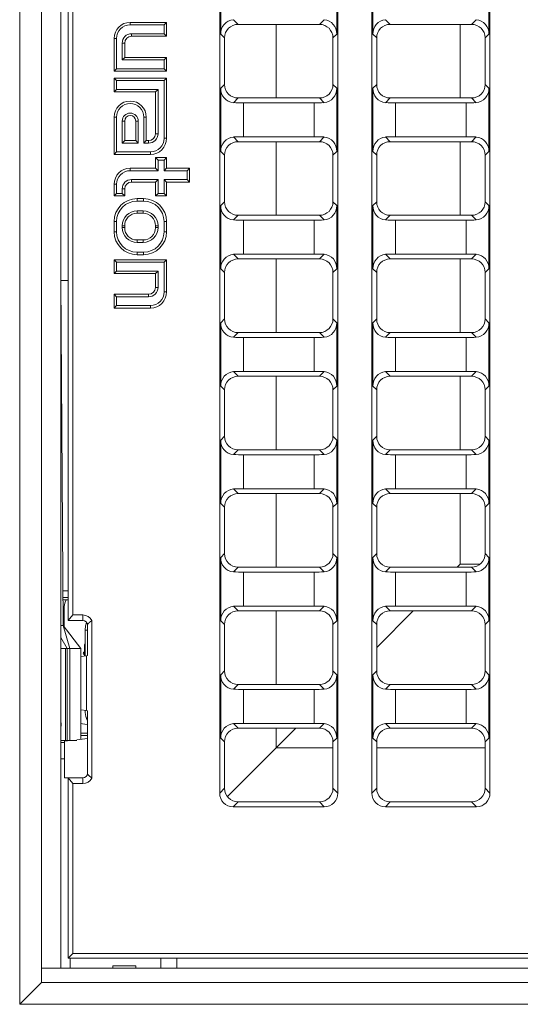
# Model space of a CAD drawing. Units: millimetres. Extents: x 35 to 2065, y 35 to 1450.
# Drawn here: x 1324 to 1433, y 269 to 483 of the extents above; entities that cross this region are included whole.
import ezdxf

# ---------------------------------------------------------------- set-up
doc = ezdxf.new("R2010")
doc.units = ezdxf.units.MM
doc.header["$LTSCALE"] = 5

msp = doc.modelspace()

# ---------------------------------------------------------------- linework, layer by layer
at = {"color": 7, "linetype": 'Continuous', "lineweight": 15}
for p, q in [((1324.48, 678.68), (1324.48, 268.66)), ((1329.24, 276.52), (1329.24, 670.82)), ((1333.44, 276.52), (1333.44, 670.82)), ((1367.93, 314.57), (1367.93, 632.77)), ((1393.6, 632.77), (1393.6, 314.57)), ((1400.98, 314.57), (1400.98, 632.77)), ((1426.65, 632.77), (1426.65, 314.57)), ((1336.05, 353.29), (1336.05, 594.05)), ((1334.99, 440.67), (1334.99, 506.67)), ((1368.16, 493.3), (1368.16, 479.54)), ((1393.37, 493.3), (1393.37, 479.54)), ((1401.21, 493.3), (1401.21, 479.54)), ((1426.42, 493.3), (1426.42, 479.54)), ((1356.39, 482.1), (1348.49, 482.1)), ((1355.85, 481.56), (1348.49, 481.56)), ((1355.85, 481.56), (1356.39, 482.1)), ((1355.85, 479.63), (1355.85, 481.56)), ((1356.39, 479.1), (1356.39, 482.1)), ((1389.59, 481.67), (1371.94, 481.67)), ((1422.64, 481.67), (1404.99, 481.67)), ((1348.79, 479.63), (1355.85, 479.63)), ((1355.85, 479.63), (1356.39, 479.1)), ((1344.99, 478.6), (1344.99, 471.5)), ((1345.53, 478.6), (1345.53, 472.03)), ((1346.75, 473.96), (1346.75, 477.6)), ((1347.29, 474.5), (1347.29, 477.6)), ((1348.79, 479.1), (1356.39, 479.1)), ((1368.99, 468.63), (1368.99, 478.72)), ((1392.54, 478.72), (1392.54, 468.63)), ((1402.04, 468.63), (1402.04, 478.72)), ((1425.59, 478.72), (1425.59, 468.63)), ((1346.75, 473.96), (1347.29, 474.5)), ((1355.85, 473.96), (1346.75, 473.96)), ((1356.39, 474.5), (1347.29, 474.5)), ((1355.85, 473.96), (1356.39, 474.5)), ((1355.85, 472.03), (1355.85, 473.96)), ((1356.39, 471.5), (1356.39, 474.5)), ((1345.53, 472.03), (1344.99, 471.5)), ((1344.99, 471.5), (1356.39, 471.5)), ((1345.53, 472.03), (1355.85, 472.03)), ((1355.85, 472.03), (1356.39, 471.5)), ((1345.53, 469.46), (1344.99, 470)), ((1356.39, 470), (1344.99, 470)), ((1344.99, 470), (1344.99, 467)), ((1345.53, 469.46), (1345.53, 467.53)), ((1355.85, 469.46), (1345.53, 469.46)), ((1355.85, 469.46), (1356.39, 470)), ((1355.85, 456.9), (1355.85, 469.46)), ((1356.39, 456.9), (1356.39, 470)), ((1345.53, 467.53), (1344.99, 467)), ((1344.99, 467), (1353.99, 467)), ((1345.53, 467.53), (1354.53, 467.53)), ((1354.53, 467.53), (1353.99, 467)), ((1353.99, 467), (1353.99, 457.9)), ((1354.53, 467.53), (1354.53, 457.9)), ((1368.16, 454.04), (1368.16, 467.8)), ((1393.37, 454.04), (1393.37, 467.8)), ((1401.21, 454.04), (1401.21, 467.8)), ((1426.42, 454.04), (1426.42, 467.8)), ((1389.59, 465.67), (1371.94, 465.67)), ((1388.44, 464.61), (1373.09, 464.61)), ((1422.64, 465.67), (1404.99, 465.67)), ((1421.49, 464.61), (1406.14, 464.61)), ((1344.99, 461.5), (1344.99, 453.4)), ((1345.53, 461.5), (1345.53, 453.93)), ((1346.75, 460.65), (1346.75, 455.86)), ((1347.29, 460.65), (1347.29, 456.4)), ((1349.69, 456.4), (1349.69, 460.65)), ((1350.23, 455.86), (1350.23, 460.65)), ((1351.45, 455.86), (1351.45, 461.5)), ((1351.99, 456.4), (1351.99, 461.5)), ((1346.75, 455.86), (1347.29, 456.4)), ((1347.29, 456.4), (1349.69, 456.4)), ((1350.23, 455.86), (1349.69, 456.4)), ((1351.45, 455.86), (1351.99, 456.4)), ((1352.49, 456.4), (1351.99, 456.4)), ((1371.94, 456.17), (1389.59, 456.17)), ((1373.09, 457.23), (1388.44, 457.23)), ((1404.99, 456.17), (1422.64, 456.17)), ((1406.14, 457.23), (1421.49, 457.23)), ((1345.53, 453.93), (1344.99, 453.4)), ((1345.53, 453.93), (1352.89, 453.93)), ((1346.75, 455.86), (1350.23, 455.86)), ((1352.49, 455.86), (1351.45, 455.86)), ((1344.99, 453.4), (1352.89, 453.4)), ((1354.53, 452.16), (1353.99, 452.7)), ((1353.99, 452.7), (1353.99, 450.4)), ((1356.39, 452.7), (1353.99, 452.7)), ((1354.53, 452.16), (1354.53, 449.86)), ((1355.85, 452.16), (1354.53, 452.16)), ((1355.85, 452.16), (1356.39, 452.7)), ((1355.85, 449.86), (1355.85, 452.16)), ((1356.39, 450.4), (1356.39, 452.7)), ((1368.99, 443.13), (1368.99, 453.22)), ((1392.54, 453.22), (1392.54, 443.13)), ((1402.04, 443.13), (1402.04, 453.22)), ((1425.59, 453.22), (1425.59, 443.13)), ((1353.99, 450.4), (1348.49, 450.4)), ((1354.53, 449.86), (1348.49, 449.86)), ((1354.53, 449.86), (1353.99, 450.4)), ((1355.85, 449.86), (1356.39, 450.4)), ((1360.85, 449.86), (1355.85, 449.86)), ((1361.39, 450.4), (1356.39, 450.4)), ((1360.85, 449.86), (1361.39, 450.4)), ((1360.85, 447.93), (1360.85, 449.86)), ((1361.39, 447.4), (1361.39, 450.4)), ((1348.79, 447.93), (1354.53, 447.93)), ((1348.79, 447.4), (1353.99, 447.4)), ((1354.53, 447.93), (1353.99, 447.4)), ((1353.99, 447.4), (1353.99, 444.4)), ((1354.53, 447.93), (1354.53, 444.93)), ((1355.85, 447.93), (1360.85, 447.93)), ((1355.85, 444.93), (1355.85, 447.93)), ((1355.85, 447.93), (1356.39, 447.4)), ((1356.39, 444.4), (1356.39, 447.4)), ((1356.39, 447.4), (1361.39, 447.4)), ((1360.85, 447.93), (1361.39, 447.4)), ((1344.99, 446.9), (1344.99, 444.4)), ((1345.53, 446.9), (1345.53, 444.93)), ((1346.75, 444.93), (1346.75, 445.9)), ((1347.29, 444.4), (1347.29, 445.9)), ((1345.53, 444.93), (1344.99, 444.4)), ((1344.99, 444.4), (1347.29, 444.4)), ((1345.53, 444.93), (1346.75, 444.93)), ((1346.75, 444.93), (1347.29, 444.4)), ((1351.39, 443.8), (1349.99, 443.8)), ((1351.39, 443.26), (1349.99, 443.26)), ((1354.53, 444.93), (1353.99, 444.4)), ((1353.99, 444.4), (1356.39, 444.4)), ((1354.53, 444.93), (1355.85, 444.93)), ((1355.85, 444.93), (1356.39, 444.4)), ((1351.29, 441.13), (1349.99, 441.13)), ((1368.16, 428.54), (1368.16, 442.3)), ((1393.37, 428.54), (1393.37, 442.3)), ((1401.21, 428.54), (1401.21, 442.3)), ((1426.42, 428.54), (1426.42, 442.3)), ((1334.99, 384.67), (1334.99, 440.67)), ((1344.99, 438.8), (1344.99, 436.6)), ((1345.53, 438.8), (1345.53, 436.6)), ((1351.29, 440.6), (1349.99, 440.6)), ((1355.85, 436.6), (1355.85, 438.8)), ((1356.39, 436.6), (1356.39, 438.8)), ((1389.59, 440.17), (1371.94, 440.17)), ((1388.44, 439.11), (1373.09, 439.11)), ((1422.64, 440.17), (1404.99, 440.17)), ((1421.49, 439.11), (1406.14, 439.11)), ((1346.75, 437.9), (1346.75, 437.5)), ((1347.29, 437.9), (1347.29, 437.5)), ((1353.99, 437.5), (1353.99, 437.9)), ((1354.53, 437.5), (1354.53, 437.9)), ((1349.99, 434.8), (1351.29, 434.8)), ((1349.99, 434.26), (1351.29, 434.26)), ((1345.53, 429.96), (1344.99, 430.5)), ((1344.99, 430.5), (1344.99, 427.5)), ((1356.39, 430.5), (1344.99, 430.5)), ((1349.99, 432.13), (1351.39, 432.13)), ((1349.99, 431.6), (1351.39, 431.6)), ((1355.85, 429.96), (1356.39, 430.5)), ((1356.39, 423.5), (1356.39, 430.5)), ((1371.94, 430.67), (1389.59, 430.67)), ((1373.09, 431.73), (1388.44, 431.73)), ((1404.99, 430.67), (1422.64, 430.67)), ((1406.14, 431.73), (1421.49, 431.73)), ((1345.53, 429.96), (1345.53, 428.03)), ((1355.85, 429.96), (1345.53, 429.96)), ((1355.85, 423.5), (1355.85, 429.96)), ((1333.44, 426.02), (1333.94, 351.02)), ((1334.99, 426.02), (1333.44, 426.02)), ((1345.53, 428.03), (1344.99, 427.5)), ((1344.99, 427.5), (1353.99, 427.5)), ((1345.53, 428.03), (1354.53, 428.03)), ((1354.53, 428.03), (1353.99, 427.5)), ((1353.99, 427.5), (1353.99, 424.5)), ((1354.53, 428.03), (1354.53, 424.5)), ((1368.99, 417.63), (1368.99, 427.72)), ((1392.54, 427.72), (1392.54, 417.63)), ((1402.04, 417.63), (1402.04, 427.72)), ((1425.59, 427.72), (1425.59, 417.63)), ((1345.53, 422.46), (1344.99, 423)), ((1344.99, 423), (1344.99, 420)), ((1352.49, 423), (1344.99, 423)), ((1345.53, 422.46), (1345.53, 420.53)), ((1352.49, 422.46), (1345.53, 422.46)), ((1345.53, 420.53), (1344.99, 420)), ((1344.99, 420), (1352.89, 420)), ((1345.53, 420.53), (1352.89, 420.53)), ((1368.16, 403.04), (1368.16, 416.8)), ((1393.37, 403.04), (1393.37, 416.8)), ((1401.21, 403.04), (1401.21, 416.8)), ((1426.42, 403.04), (1426.42, 416.8)), ((1389.59, 414.67), (1371.94, 414.67)), ((1388.44, 413.61), (1373.09, 413.61)), ((1422.64, 414.67), (1404.99, 414.67)), ((1421.49, 413.61), (1406.14, 413.61)), ((1371.94, 405.17), (1389.59, 405.17)), ((1373.09, 406.23), (1388.44, 406.23)), ((1404.99, 405.17), (1422.64, 405.17)), ((1406.14, 406.23), (1421.49, 406.23)), ((1368.99, 392.13), (1368.99, 402.22)), ((1392.54, 402.22), (1392.54, 392.13)), ((1402.04, 392.13), (1402.04, 402.22)), ((1425.59, 402.22), (1425.59, 392.13)), ((1368.16, 377.54), (1368.16, 391.3)), ((1393.37, 377.54), (1393.37, 391.3)), ((1401.21, 377.54), (1401.21, 391.3)), ((1426.42, 377.54), (1426.42, 391.3)), ((1389.59, 389.17), (1371.94, 389.17)), ((1388.44, 388.11), (1373.09, 388.11)), ((1422.64, 389.17), (1404.99, 389.17)), ((1421.49, 388.11), (1406.14, 388.11)), ((1334.99, 352.07), (1334.99, 384.67)), ((1371.94, 379.67), (1389.59, 379.67)), ((1373.09, 380.73), (1388.44, 380.73)), ((1404.99, 379.67), (1422.64, 379.67)), ((1406.14, 380.73), (1421.49, 380.73)), ((1368.99, 366.63), (1368.99, 376.72)), ((1392.54, 376.72), (1392.54, 366.63)), ((1402.04, 366.63), (1402.04, 376.72)), ((1425.59, 376.72), (1425.59, 366.63)), ((1368.16, 352.04), (1368.16, 365.8)), ((1393.37, 352.04), (1393.37, 365.8)), ((1401.21, 352.04), (1401.21, 365.8)), ((1419.49, 363.67), (1420.14, 364.32)), ((1426.42, 352.04), (1426.42, 365.8)), ((1389.59, 363.67), (1371.94, 363.67)), ((1388.44, 362.61), (1373.09, 362.61)), ((1422.64, 363.67), (1404.99, 363.67)), ((1421.49, 362.61), (1406.14, 362.61)), ((1333.9, 357.07), (1334.99, 357.07)), ((1334.14, 350.76), (1334.14, 354.52)), ((1334.99, 352.07), (1336.05, 353.29)), ((1338.19, 353.29), (1336.05, 353.29)), ((1371.94, 354.17), (1389.59, 354.17)), ((1373.09, 355.23), (1388.44, 355.23)), ((1402.04, 346.22), (1409.99, 354.17)), ((1404.99, 354.17), (1422.64, 354.17)), ((1406.14, 355.23), (1421.49, 355.23)), ((1333.94, 351.02), (1333.44, 351.02)), ((1337.74, 346.02), (1333.94, 351.02)), ((1333.94, 351.02), (1335.41, 346.02)), ((1338.19, 352.07), (1334.99, 352.07)), ((1339.19, 351.07), (1339.19, 344.46)), ((1340.16, 317.84), (1340.16, 352.1)), ((1368.99, 341.13), (1368.99, 351.22)), ((1392.54, 351.22), (1392.54, 341.13)), ((1402.04, 341.13), (1402.04, 351.22)), ((1425.59, 351.22), (1425.59, 341.13)), ((1338.69, 344.37), (1338.69, 349.97)), ((1334.77, 346.02), (1333.44, 348.37)), ((1334.46, 346.02), (1333.44, 346.02)), ((1334.77, 346.02), (1334.46, 346.02)), ((1335.41, 346.02), (1334.77, 346.02)), ((1334.77, 326.02), (1334.77, 346.02)), ((1337.74, 346.02), (1335.41, 346.02)), ((1335.41, 326.02), (1335.41, 346.02)), ((1337.74, 326.29), (1337.74, 346.05)), ((1338.69, 345.45), (1338.35, 345.11)), ((1338.35, 344.83), (1338.69, 344.49)), ((1338.54, 346.44), (1338.54, 344.35)), ((1338.97, 344.4), (1337.74, 344.24)), ((1339.19, 344.46), (1338.97, 344.4)), ((1338.97, 332.54), (1338.97, 344.4)), ((1368.16, 326.54), (1368.16, 340.3)), ((1393.37, 326.54), (1393.37, 340.3)), ((1401.21, 326.54), (1401.21, 340.3)), ((1426.42, 326.54), (1426.42, 340.3)), ((1389.59, 338.17), (1371.94, 338.17)), ((1422.64, 338.17), (1404.99, 338.17)), ((1388.44, 337.11), (1373.09, 337.11)), ((1421.49, 337.11), (1406.14, 337.11)), ((1338.97, 332.54), (1337.74, 332.7)), ((1338.69, 332.57), (1338.69, 332.58)), ((1339.19, 332.48), (1338.97, 332.54)), ((1339.19, 332.48), (1339.19, 326.46)), ((1373.09, 329.73), (1388.44, 329.73)), ((1406.14, 329.73), (1421.49, 329.73)), ((1339.14, 329.52), (1339.19, 329.52)), ((1371.94, 328.67), (1389.59, 328.67)), ((1380.2, 324.38), (1384.49, 328.67)), ((1404.99, 328.67), (1422.64, 328.67)), ((1334.46, 326.02), (1333.44, 326.02)), ((1335.5, 326.02), (1334.24, 325.87)), ((1334.24, 325.87), (1334.24, 317.86)), ((1334.77, 326.02), (1334.46, 326.02)), ((1335.41, 326.02), (1334.77, 326.02)), ((1336.88, 326.02), (1335.41, 326.02)), ((1339.19, 326.46), (1336.88, 326.18)), ((1339.19, 327.07), (1337.74, 327.07)), ((1339.19, 326.46), (1339.19, 318.87)), ((1368.99, 315.63), (1368.99, 325.72)), ((1392.54, 325.72), (1392.54, 315.63)), ((1402.04, 315.63), (1402.04, 325.72)), ((1425.59, 325.72), (1425.59, 315.63)), ((1380.2, 324.38), (1369.62, 313.8)), ((1333.44, 322.02), (1334.24, 322.02)), ((1334.24, 317.86), (1334.99, 317.86)), ((1334.99, 317.87), (1334.99, 317.86)), ((1336.05, 316.65), (1334.99, 317.87)), ((1338.19, 317.87), (1334.99, 317.87)), ((1334.99, 278.67), (1334.99, 317.86)), ((1336.05, 279.73), (1336.05, 316.65)), ((1338.19, 316.65), (1336.05, 316.65)), ((1389.59, 312.67), (1371.94, 312.67)), ((1422.64, 312.67), (1404.99, 312.67)), ((1390.64, 311.61), (1370.89, 311.61)), ((1423.69, 311.61), (1403.94, 311.61)), ((1336.05, 279.73), (1334.99, 278.67)), ((1334.99, 278.67), (1723.99, 278.67)), ((1336.05, 279.73), (1722.93, 279.73)), ((1358.6, 278.67), (1358.6, 276.52)), ((1329.24, 276.52), (1329.31, 276.52)), ((1329.24, 273.42), (1329.24, 276.52)), ((1333.37, 276.52), (1329.31, 276.52)), ((1333.37, 276.52), (1725.61, 276.52)), ((1349.74, 277.02), (1344.74, 277.02)), ((1344.74, 277.02), (1344.74, 276.52)), ((1349.74, 276.52), (1349.74, 277.02)), ((1324.48, 268.66), (1329.24, 273.42)), ((1329.24, 273.42), (1729.74, 273.42)), ((1324.48, 268.66), (1734.5, 268.66))]:
    msp.add_line(p, q, dxfattribs=at)
at = {"color": 8, "linetype": 'Continuous', "lineweight": 0}
for p, q in [((1348.49, 481.56), (1348.49, 482.1)), ((1371.94, 481.67), (1370.93, 482.69)), ((1380.2, 465.67), (1380.2, 481.67)), ((1390.6, 482.69), (1389.59, 481.67)), ((1404.99, 481.67), (1403.98, 482.69)), ((1420.14, 481.67), (1420.14, 465.67)), ((1423.65, 482.69), (1422.64, 481.67)), ((1348.79, 479.63), (1348.79, 479.1)), ((1368.16, 479.54), (1368.99, 478.72)), ((1392.54, 478.72), (1393.37, 479.54)), ((1401.21, 479.54), (1402.04, 478.72)), ((1425.59, 478.72), (1426.42, 479.54)), ((1345.53, 478.6), (1344.99, 478.6)), ((1346.75, 477.6), (1347.29, 477.6)), ((1368.16, 467.8), (1368.99, 468.63)), ((1392.54, 468.63), (1393.37, 467.8)), ((1401.21, 467.8), (1402.04, 468.63)), ((1425.59, 468.63), (1426.42, 467.8)), ((1371.94, 465.67), (1370.93, 464.65)), ((1373.09, 457.23), (1373.09, 464.61)), ((1388.44, 457.23), (1388.44, 464.61)), ((1390.6, 464.65), (1389.59, 465.67)), ((1404.99, 465.67), (1403.98, 464.65)), ((1406.14, 457.23), (1406.14, 464.61)), ((1421.49, 457.23), (1421.49, 464.61)), ((1423.65, 464.65), (1422.64, 465.67)), ((1345.53, 461.5), (1344.99, 461.5)), ((1346.75, 460.65), (1347.29, 460.65)), ((1350.23, 460.65), (1349.69, 460.65)), ((1351.45, 461.5), (1351.99, 461.5)), ((1352.49, 455.86), (1352.49, 456.4)), ((1354.53, 457.9), (1353.99, 457.9)), ((1355.85, 456.9), (1356.39, 456.9)), ((1370.93, 457.19), (1371.94, 456.17)), ((1380.2, 440.17), (1380.2, 456.17)), ((1389.59, 456.17), (1390.6, 457.19)), ((1403.98, 457.19), (1404.99, 456.17)), ((1420.14, 456.17), (1420.14, 440.17)), ((1422.64, 456.17), (1423.65, 457.19)), ((1352.89, 453.93), (1352.89, 453.4)), ((1368.99, 453.22), (1368.16, 454.04)), ((1393.37, 454.04), (1392.54, 453.22)), ((1402.04, 453.22), (1401.21, 454.04)), ((1426.42, 454.04), (1425.59, 453.22)), ((1348.49, 449.86), (1348.49, 450.4)), ((1348.79, 447.93), (1348.79, 447.4)), ((1345.53, 446.9), (1344.99, 446.9)), ((1346.75, 445.9), (1347.29, 445.9)), ((1349.99, 443.26), (1349.99, 443.8)), ((1351.39, 443.26), (1351.39, 443.8)), ((1368.16, 442.3), (1368.99, 443.13)), ((1392.54, 443.13), (1393.37, 442.3)), ((1401.21, 442.3), (1402.04, 443.13)), ((1425.59, 443.13), (1426.42, 442.3)), ((1349.99, 441.13), (1349.99, 440.6)), ((1351.29, 441.13), (1351.29, 440.6)), ((1345.53, 438.8), (1344.99, 438.8)), ((1355.85, 438.8), (1356.39, 438.8)), ((1371.94, 440.17), (1370.93, 439.15)), ((1373.09, 431.73), (1373.09, 439.11)), ((1388.44, 431.73), (1388.44, 439.11)), ((1390.6, 439.15), (1389.59, 440.17)), ((1404.99, 440.17), (1403.98, 439.15)), ((1406.14, 431.73), (1406.14, 439.11)), ((1421.49, 431.73), (1421.49, 439.11)), ((1423.65, 439.15), (1422.64, 440.17)), ((1346.75, 437.9), (1347.29, 437.9)), ((1346.75, 437.5), (1347.29, 437.5)), ((1354.53, 437.9), (1353.99, 437.9)), ((1354.53, 437.5), (1353.99, 437.5)), ((1345.53, 436.6), (1344.99, 436.6)), ((1349.99, 434.26), (1349.99, 434.8)), ((1351.29, 434.26), (1351.29, 434.8)), ((1355.85, 436.6), (1356.39, 436.6)), ((1349.99, 432.13), (1349.99, 431.6)), ((1351.39, 432.13), (1351.39, 431.6)), ((1370.93, 431.69), (1371.94, 430.67)), ((1380.2, 414.67), (1380.2, 430.67)), ((1389.59, 430.67), (1390.6, 431.69)), ((1403.98, 431.69), (1404.99, 430.67)), ((1420.14, 430.67), (1420.14, 414.67)), ((1422.64, 430.67), (1423.65, 431.69)), ((1368.99, 427.72), (1368.16, 428.54)), ((1393.37, 428.54), (1392.54, 427.72)), ((1402.04, 427.72), (1401.21, 428.54)), ((1426.42, 428.54), (1425.59, 427.72)), ((1354.53, 424.5), (1353.99, 424.5)), ((1352.49, 422.46), (1352.49, 423)), ((1355.85, 423.5), (1356.39, 423.5)), ((1352.89, 420.53), (1352.89, 420)), ((1368.16, 416.8), (1368.99, 417.63)), ((1392.54, 417.63), (1393.37, 416.8)), ((1401.21, 416.8), (1402.04, 417.63)), ((1425.59, 417.63), (1426.42, 416.8)), ((1371.94, 414.67), (1370.93, 413.65)), ((1373.09, 406.23), (1373.09, 413.61)), ((1388.44, 406.23), (1388.44, 413.61)), ((1390.6, 413.65), (1389.59, 414.67)), ((1404.99, 414.67), (1403.98, 413.65)), ((1406.14, 406.23), (1406.14, 413.61)), ((1421.49, 406.23), (1421.49, 413.61)), ((1423.65, 413.65), (1422.64, 414.67)), ((1370.93, 406.19), (1371.94, 405.17)), ((1380.2, 389.17), (1380.2, 405.17)), ((1389.59, 405.17), (1390.6, 406.19)), ((1403.98, 406.19), (1404.99, 405.17)), ((1420.14, 405.17), (1420.14, 389.17)), ((1422.64, 405.17), (1423.65, 406.19)), ((1368.99, 402.22), (1368.16, 403.04)), ((1393.37, 403.04), (1392.54, 402.22)), ((1402.04, 402.22), (1401.21, 403.04)), ((1426.42, 403.04), (1425.59, 402.22)), ((1368.16, 391.3), (1368.99, 392.13)), ((1392.54, 392.13), (1393.37, 391.3)), ((1401.21, 391.3), (1402.04, 392.13)), ((1425.59, 392.13), (1426.42, 391.3)), ((1371.94, 389.17), (1370.93, 388.15)), ((1373.09, 380.73), (1373.09, 388.11)), ((1388.44, 380.73), (1388.44, 388.11)), ((1390.6, 388.15), (1389.59, 389.17)), ((1404.99, 389.17), (1403.98, 388.15)), ((1406.14, 380.73), (1406.14, 388.11)), ((1421.49, 380.73), (1421.49, 388.11)), ((1423.65, 388.15), (1422.64, 389.17)), ((1370.93, 380.69), (1371.94, 379.67)), ((1380.2, 363.67), (1380.2, 379.67)), ((1389.59, 379.67), (1390.6, 380.69)), ((1403.98, 380.69), (1404.99, 379.67)), ((1420.14, 379.67), (1420.14, 364.32)), ((1422.64, 379.67), (1423.65, 380.69)), ((1368.99, 376.72), (1368.16, 377.54)), ((1393.37, 377.54), (1392.54, 376.72)), ((1402.04, 376.72), (1401.21, 377.54)), ((1426.42, 377.54), (1425.59, 376.72)), ((1368.16, 365.8), (1368.99, 366.63)), ((1392.54, 366.63), (1393.37, 365.8)), ((1401.21, 365.8), (1402.04, 366.63)), ((1425.59, 366.63), (1426.42, 365.8)), ((1420.14, 364.32), (1424.5, 364.32)), ((1371.94, 363.67), (1370.93, 362.65)), ((1373.09, 355.23), (1373.09, 362.61)), ((1388.44, 355.23), (1388.44, 362.61)), ((1390.6, 362.65), (1389.59, 363.67)), ((1404.99, 363.67), (1403.98, 362.65)), ((1406.14, 355.23), (1406.14, 362.61)), ((1421.49, 355.23), (1421.49, 362.61)), ((1423.65, 362.65), (1422.64, 363.67)), ((1333.89, 358.57), (1334.99, 358.57)), ((1334.99, 356.57), (1333.9, 356.57)), ((1338.19, 352.07), (1338.19, 353.29)), ((1370.93, 355.19), (1371.94, 354.17)), ((1380.2, 338.17), (1380.2, 354.17)), ((1389.59, 354.17), (1390.6, 355.19)), ((1403.98, 355.19), (1404.99, 354.17)), ((1422.64, 354.17), (1423.65, 355.19)), ((1368.99, 351.22), (1368.16, 352.04)), ((1393.37, 352.04), (1392.54, 351.22)), ((1402.04, 351.22), (1401.21, 352.04)), ((1426.42, 352.04), (1425.59, 351.22)), ((1338.69, 349.97), (1339.19, 349.97)), ((1334.46, 326.02), (1334.46, 346.02)), ((1368.16, 340.3), (1368.99, 341.13)), ((1392.54, 341.13), (1393.37, 340.3)), ((1401.21, 340.3), (1402.04, 341.13)), ((1425.59, 341.13), (1426.42, 340.3)), ((1371.94, 338.17), (1370.93, 337.15)), ((1390.6, 337.15), (1389.59, 338.17)), ((1404.99, 338.17), (1403.98, 337.15)), ((1423.65, 337.15), (1422.64, 338.17)), ((1373.09, 329.73), (1373.09, 337.11)), ((1388.44, 329.73), (1388.44, 337.11)), ((1406.14, 329.73), (1406.14, 337.11)), ((1421.49, 329.73), (1421.49, 337.11)), ((1338.69, 332.57), (1338.73, 332.57)), ((1370.93, 329.69), (1371.94, 328.67)), ((1389.59, 328.67), (1390.6, 329.69)), ((1403.98, 329.69), (1404.99, 328.67)), ((1422.64, 328.67), (1423.65, 329.69)), ((1337.74, 327.57), (1339.19, 327.57)), ((1380.2, 324.38), (1380.2, 328.67)), ((1334.24, 325.57), (1333.44, 325.57)), ((1368.99, 325.72), (1368.16, 326.54)), ((1393.37, 326.54), (1392.54, 325.72)), ((1402.04, 325.72), (1401.21, 326.54)), ((1426.42, 326.54), (1425.59, 325.72)), ((1392.54, 324.38), (1380.2, 324.38)), ((1425.59, 324.38), (1402.04, 324.38)), ((1338.19, 316.65), (1338.19, 317.87)), ((1367.93, 314.57), (1368.99, 315.63)), ((1392.54, 315.63), (1393.6, 314.57)), ((1400.98, 314.57), (1402.04, 315.63)), ((1425.59, 315.63), (1426.65, 314.57)), ((1371.94, 312.67), (1370.89, 311.61)), ((1390.64, 311.61), (1389.59, 312.67)), ((1404.99, 312.67), (1403.94, 311.61)), ((1423.69, 311.61), (1422.64, 312.67)), ((1335.44, 278.67), (1335.44, 276.52)), ((1355.14, 276.52), (1355.14, 278.67))]:
    msp.add_line(p, q, dxfattribs=at)
at = {"color": 7, "linetype": 'Continuous', "lineweight": 15, "flags": 128}
for points in [[(1338.69, 349.97), (1338.79, 350.95), (1338.99, 351.67)], [(1340.16, 352.1), (1340.14, 352.09), (1339.82, 351.82), (1339.61, 351.64), (1339.47, 351.51), (1339.37, 351.41), (1339.31, 351.34), (1339.27, 351.28), (1339.24, 351.24), (1339.22, 351.2), (1339.21, 351.17), (1339.2, 351.15), (1339.19, 351.12), (1339.19, 351.1), (1339.19, 351.08), (1339.19, 351.07)], [(1333.44, 328.72), (1333.48, 329.52), (1333.44, 330.32)], [(1337.74, 329.72), (1338.16, 329.62), (1339.14, 329.52)], [(1339.17, 330.44), (1339.16, 330.45), (1339.02, 330.78)], [(1339.19, 318.87), (1339.19, 318.86), (1339.19, 318.84), (1339.2, 318.81), (1339.21, 318.78), (1339.22, 318.75), (1339.24, 318.71), (1339.26, 318.67), (1339.31, 318.61), (1339.39, 318.51), (1339.48, 318.42), (1339.66, 318.25), (1339.91, 318.04), (1340.16, 317.84)]]:
    msp.add_lwpolyline(points, dxfattribs=at)
at = {"color": 8, "linetype": 'Continuous', "lineweight": 0, "flags": 128}
msp.add_lwpolyline([(1339.02, 330.78), (1339.03, 330.78), (1339.06, 330.79), (1339.1, 330.81), (1339.16, 330.83), (1339.19, 330.84)], dxfattribs=at)
at = {"color": 7, "linetype": 'Continuous', "lineweight": 15}
for centre, radius, start, end in [((1348.49, 478.6), 3.5, 90, 180), ((1348.49, 478.6), 2.96, 90, 180), ((1371.16, 479.69), 3, 94.4082, 182.8533), ((1390.32, 479.65), 3.05, 357.992, 84.7469), ((1404.21, 479.69), 3, 94.4082, 182.8533), ((1423.37, 479.65), 3.05, 357.9919, 84.7469), ((1348.79, 477.6), 2.04, 90, 180), ((1348.79, 477.6), 1.5, 90, 180), ((1371.16, 467.65), 3, 177.1467, 265.5918), ((1390.32, 467.69), 3.05, 275.2531, 2.008), ((1404.21, 467.65), 3, 177.1467, 265.5918), ((1423.37, 467.69), 3.05, 275.2531, 2.0081), ((1348.49, 461.5), 3.5, 0, 180), ((1348.49, 461.5), 2.96, 0, 180), ((1348.49, 460.65), 1.74, 0, 180), ((1348.49, 460.65), 1.2, 0, 180), ((1352.49, 457.9), 2.04, 270, 0), ((1352.49, 457.9), 1.5, 270, 0), ((1352.89, 456.9), 2.96, 270, 0), ((1352.89, 456.9), 3.5, 270, 0), ((1371.21, 454.15), 3.05, 95.2532, 182.0082), ((1390.37, 454.19), 3, 357.1473, 85.5916), ((1404.26, 454.15), 3.05, 95.2532, 182.0082), ((1423.42, 454.19), 3, 357.147, 85.5918), ((1348.49, 446.9), 3.5, 90, 180), ((1348.49, 446.9), 2.96, 90, 180), ((1348.79, 445.9), 2.04, 90, 180), ((1348.79, 445.9), 1.5, 90, 180), ((1349.99, 438.8), 5, 90, 180), ((1349.99, 438.8), 4.46, 90, 180), ((1351.39, 438.8), 5, 0, 90), ((1351.39, 438.8), 4.46, 0, 90), ((1349.99, 437.9), 3.24, 90, 180), ((1351.29, 437.9), 3.24, 0, 90), ((1371.16, 442.15), 3, 177.1466, 265.592), ((1390.32, 442.19), 3.05, 275.253, 2.0081), ((1404.21, 442.15), 3, 177.1466, 265.592), ((1423.37, 442.19), 3.05, 275.2531, 2.0082), ((1349.99, 437.9), 2.7, 90, 180), ((1351.29, 437.9), 2.7, 0, 90), ((1349.99, 437.5), 3.24, 180, 270), ((1349.99, 437.5), 2.7, 180, 270), ((1351.29, 437.5), 3.24, 270, 0), ((1351.29, 437.5), 2.7, 270, 0), ((1349.99, 436.6), 5, 180, 270), ((1349.99, 436.6), 4.46, 180, 270), ((1351.39, 436.6), 4.46, 270, 0), ((1351.39, 436.6), 5, 270, 0), ((1371.21, 428.65), 3.05, 95.2532, 182.0082), ((1390.37, 428.69), 3, 357.1474, 85.5915), ((1404.26, 428.65), 3.05, 95.2532, 182.0082), ((1423.42, 428.69), 3, 357.1471, 85.5917), ((1352.49, 424.5), 2.04, 270, 0), ((1352.49, 424.5), 1.5, 270, 0), ((1352.89, 423.5), 2.96, 270, 0), ((1352.89, 423.5), 3.5, 270, 0), ((1371.16, 416.65), 3, 177.1468, 265.5918), ((1390.32, 416.69), 3.05, 275.2532, 2.008), ((1404.21, 416.65), 3, 177.1468, 265.5918), ((1423.37, 416.69), 3.05, 275.2532, 2.0081), ((1371.21, 403.15), 3.05, 95.2531, 182.0083), ((1390.37, 403.19), 3, 357.1472, 85.5917), ((1404.26, 403.15), 3.05, 95.2531, 182.0083), ((1423.42, 403.19), 3, 357.1469, 85.5919), ((1371.16, 391.15), 3, 177.147, 265.5916), ((1390.32, 391.19), 3.05, 275.2532, 2.0079), ((1404.21, 391.15), 3, 177.147, 265.5916), ((1423.37, 391.19), 3.05, 275.2533, 2.008), ((1371.21, 377.65), 3.05, 95.2531, 182.0083), ((1390.37, 377.69), 3, 357.1472, 85.5917), ((1404.26, 377.65), 3.05, 95.2531, 182.0083), ((1423.42, 377.69), 3, 357.1469, 85.5919), ((1371.16, 365.65), 3, 177.1467, 265.5919), ((1390.32, 365.69), 3.05, 275.2532, 2.0079), ((1404.21, 365.65), 3, 177.1467, 265.5919), ((1423.37, 365.69), 3.05, 275.2533, 2.008), ((1339.14, 354.52), 5, 155.7952, 180), ((1338.19, 351.07), 2.22, 27.6884, 90), ((1371.21, 352.15), 3.05, 95.2531, 182.0083), ((1390.37, 352.19), 3, 357.1472, 85.5917), ((1404.26, 352.15), 3.05, 95.2531, 182.0083), ((1423.42, 352.19), 3, 357.1469, 85.5919), ((1338.19, 351.07), 1, 0, 90), ((1340.54, 346.44), 2, 157.6684, 180), ((1338.49, 344.97), 0.2, 135, 225), ((1371.16, 340.15), 3, 177.147, 265.5916), ((1390.32, 340.19), 3.05, 275.253, 2.008), ((1404.21, 340.15), 3, 177.147, 265.5916), ((1423.37, 340.19), 3.05, 275.2531, 2.0081), ((1343.69, 332.57), 5, 180, 201.0395), ((1371.21, 326.65), 3.05, 95.2536, 182.008), ((1390.37, 326.69), 3, 357.1475, 85.5912), ((1404.26, 326.65), 3.05, 95.2536, 182.008), ((1423.42, 326.69), 3, 357.1472, 85.5914), ((1338.19, 318.87), 1, 270, 0), ((1338.19, 318.87), 2.22, 270, 332.3116)]:
    msp.add_arc(centre, radius, start, end, dxfattribs=at)
for centre, major_axis, ratio, start_param, end_param in [((1372.04, 478.62), (-2.19, 2.19), 0.970288, 5.512866, 7.053504), ((1389.49, 478.62), (2.19, 2.19), 0.970288, 5.512866, 7.053504), ((1405.09, 478.62), (-2.19, 2.19), 0.970288, 5.512866, 7.053504), ((1422.54, 478.62), (2.19, 2.19), 0.970288, 5.512866, 7.053504), ((1372.04, 468.72), (-2.19, -2.19), 0.970288, 5.512866, 7.053504), ((1389.49, 468.72), (2.19, -2.19), 0.970288, 5.512866, 7.053504), ((1405.09, 468.72), (-2.19, -2.19), 0.970288, 5.512866, 7.053504), ((1422.54, 468.72), (2.19, -2.19), 0.970288, 5.512866, 7.053504), ((1373.09, 466.38), (10, 0), 0.176327, 4.494309, 4.712389), ((1388.44, 466.38), (10, 0), 0.176327, 4.712389, 4.930469), ((1406.14, 466.38), (10, 0), 0.176327, 4.494309, 4.712389), ((1421.49, 466.38), (10, 0), 0.176327, 4.712389, 4.930469), ((1372.04, 453.12), (-2.19, 2.19), 0.970288, 5.512866, 7.053504), ((1373.09, 455.47), (10, 0), 0.176327, 1.570796, 1.788876), ((1388.44, 455.47), (10, 0), 0.176327, 1.352716, 1.570796), ((1389.49, 453.12), (2.19, 2.19), 0.970288, 5.512866, 7.053504), ((1405.09, 453.12), (-2.19, 2.19), 0.970288, 5.512866, 7.053504), ((1406.14, 455.47), (10, 0), 0.176327, 1.570796, 1.788876), ((1421.49, 455.47), (10, 0), 0.176327, 1.352716, 1.570796), ((1422.54, 453.12), (2.19, 2.19), 0.970288, 5.512866, 7.053504), ((1372.04, 443.22), (-2.19, -2.19), 0.970288, 5.512866, 7.053504), ((1389.49, 443.22), (2.19, -2.19), 0.970288, 5.512866, 7.053504), ((1405.09, 443.22), (-2.19, -2.19), 0.970288, 5.512866, 7.053504), ((1422.54, 443.22), (2.19, -2.19), 0.970288, 5.512866, 7.053504), ((1373.09, 440.88), (10, 0), 0.176327, 4.494309, 4.712389), ((1388.44, 440.88), (10, 0), 0.176327, 4.712389, 4.930469), ((1406.14, 440.88), (10, 0), 0.176327, 4.494309, 4.712389), ((1421.49, 440.88), (10, 0), 0.176327, 4.712389, 4.930469), ((1372.04, 427.62), (-2.19, 2.19), 0.970288, 5.512866, 7.053504), ((1373.09, 429.97), (10, 0), 0.176327, 1.570796, 1.788876), ((1388.44, 429.97), (10, 0), 0.176327, 1.352716, 1.570796), ((1389.49, 427.62), (2.19, 2.19), 0.970288, 5.512866, 7.053504), ((1405.09, 427.62), (-2.19, 2.19), 0.970288, 5.512866, 7.053504), ((1406.14, 429.97), (10, 0), 0.176327, 1.570796, 1.788876), ((1421.49, 429.97), (10, 0), 0.176327, 1.352716, 1.570796), ((1422.54, 427.62), (2.19, 2.19), 0.970288, 5.512866, 7.053504), ((1372.04, 417.72), (-2.19, -2.19), 0.970288, 5.512866, 7.053504), ((1389.49, 417.72), (2.19, -2.19), 0.970288, 5.512866, 7.053504), ((1405.09, 417.72), (-2.19, -2.19), 0.970288, 5.512866, 7.053504), ((1422.54, 417.72), (2.19, -2.19), 0.970288, 5.512866, 7.053504), ((1373.09, 415.38), (10, 0), 0.176327, 4.494309, 4.712389), ((1388.44, 415.38), (10, 0), 0.176327, 4.712389, 4.930469), ((1406.14, 415.38), (10, 0), 0.176327, 4.494309, 4.712389), ((1421.49, 415.38), (10, 0), 0.176327, 4.712389, 4.930469), ((1372.04, 402.12), (-2.19, 2.19), 0.970288, 5.512866, 7.053504), ((1373.09, 404.47), (10, 0), 0.176327, 1.570796, 1.788876), ((1388.44, 404.47), (10, 0), 0.176327, 1.352716, 1.570796), ((1389.49, 402.12), (2.19, 2.19), 0.970288, 5.512866, 7.053504), ((1405.09, 402.12), (-2.19, 2.19), 0.970288, 5.512866, 7.053504), ((1406.14, 404.47), (10, 0), 0.176327, 1.570796, 1.788876), ((1421.49, 404.47), (10, 0), 0.176327, 1.352716, 1.570796), ((1422.54, 402.12), (2.19, 2.19), 0.970288, 5.512866, 7.053504), ((1372.04, 392.22), (-2.19, -2.19), 0.970288, 5.512866, 7.053504), ((1389.49, 392.22), (2.19, -2.19), 0.970288, 5.512866, 7.053504), ((1405.09, 392.22), (-2.19, -2.19), 0.970288, 5.512866, 7.053504), ((1422.54, 392.22), (2.19, -2.19), 0.970288, 5.512866, 7.053504), ((1373.09, 389.88), (10, 0), 0.176327, 4.494309, 4.712389), ((1388.44, 389.88), (10, 0), 0.176327, 4.712389, 4.930469), ((1406.14, 389.88), (10, 0), 0.176327, 4.494309, 4.712389), ((1421.49, 389.88), (10, 0), 0.176327, 4.712389, 4.930469), ((1372.04, 376.62), (-2.19, 2.19), 0.970288, 5.512866, 7.053504), ((1373.09, 378.97), (10, 0), 0.176327, 1.570796, 1.788876), ((1388.44, 378.97), (10, 0), 0.176327, 1.352716, 1.570796), ((1389.49, 376.62), (2.19, 2.19), 0.970288, 5.512866, 7.053504), ((1405.09, 376.62), (-2.19, 2.19), 0.970288, 5.512866, 7.053504), ((1406.14, 378.97), (10, 0), 0.176327, 1.570796, 1.788876), ((1421.49, 378.97), (10, 0), 0.176327, 1.352716, 1.570796), ((1422.54, 376.62), (2.19, 2.19), 0.970288, 5.512866, 7.053504), ((1372.04, 366.72), (-2.19, -2.19), 0.970288, 5.512866, 7.053504), ((1389.49, 366.72), (2.19, -2.19), 0.970288, 5.512866, 7.053504), ((1405.09, 366.72), (-2.19, -2.19), 0.970288, 5.512866, 7.053504), ((1422.54, 366.72), (2.19, -2.19), 0.970288, 5.512866, 7.053504), ((1373.09, 364.38), (10, 0), 0.176327, 4.494309, 4.712389), ((1388.44, 364.38), (10, 0), 0.176327, 4.712389, 4.930469), ((1406.14, 364.38), (10, 0), 0.176327, 4.494309, 4.712389), ((1421.49, 364.38), (10, 0), 0.176327, 4.712389, 4.930469), ((1372.04, 351.12), (-2.19, 2.19), 0.970288, 5.512866, 7.053504), ((1373.09, 353.47), (10, 0), 0.176327, 1.570796, 1.788876), ((1388.44, 353.47), (10, 0), 0.176327, 1.352716, 1.570796), ((1389.49, 351.12), (2.19, 2.19), 0.970288, 5.512866, 7.053504), ((1405.09, 351.12), (-2.19, 2.19), 0.970288, 5.512866, 7.053504), ((1406.14, 353.47), (10, 0), 0.176327, 1.570796, 1.788876), ((1421.49, 353.47), (10, 0), 0.176327, 1.352716, 1.570796), ((1422.54, 351.12), (2.19, 2.19), 0.970288, 5.512866, 7.053504), ((1372.04, 341.22), (-2.19, -2.19), 0.970288, 5.512866, 7.053504), ((1389.49, 341.22), (2.19, -2.19), 0.970288, 5.512866, 7.053504), ((1405.09, 341.22), (-2.19, -2.19), 0.970288, 5.512866, 7.053504), ((1422.54, 341.22), (2.19, -2.19), 0.970288, 5.512866, 7.053504), ((1373.09, 338.88), (10, 0), 0.176327, 4.494309, 4.712389), ((1388.44, 338.88), (10, 0), 0.176327, 4.712389, 4.930469), ((1406.14, 338.88), (10, 0), 0.176327, 4.494309, 4.712389), ((1421.49, 338.88), (10, 0), 0.176327, 4.712389, 4.930469), ((1373.09, 327.97), (10, 0), 0.176327, 1.570796, 1.788876), ((1388.44, 327.97), (10, 0), 0.176327, 1.352716, 1.570796), ((1406.14, 327.97), (10, 0), 0.176327, 1.570796, 1.788876), ((1421.49, 327.97), (10, 0), 0.176327, 1.352716, 1.570796), ((1372.04, 325.62), (-2.19, 2.19), 0.970288, 5.512866, 7.053504), ((1389.49, 325.62), (2.19, 2.19), 0.970288, 5.512866, 7.053504), ((1405.09, 325.62), (-2.19, 2.19), 0.970288, 5.512866, 7.053504), ((1422.54, 325.62), (2.19, 2.19), 0.970288, 5.512866, 7.053504), ((1372.04, 315.72), (-2.19, -2.19), 0.970288, 5.512866, 7.053504), ((1389.49, 315.72), (2.19, -2.19), 0.970288, 5.512866, 7.053504), ((1405.09, 315.72), (-2.19, -2.19), 0.970288, 5.512866, 7.053504), ((1422.54, 315.72), (2.19, -2.19), 0.970288, 5.512866, 7.053504), ((1370.98, 314.66), (-2.19, -2.19), 0.970288, 5.512866, 7.053504), ((1390.55, 314.66), (2.19, -2.19), 0.970288, 5.512866, 7.053504), ((1404.03, 314.66), (-2.19, -2.19), 0.970288, 5.512866, 7.053504), ((1423.6, 314.66), (2.19, -2.19), 0.970288, 5.512866, 7.053504)]:
    msp.add_ellipse(centre, major_axis=major_axis, ratio=ratio, start_param=start_param, end_param=end_param, dxfattribs=at)

doc.saveas('drawing.dxf')
